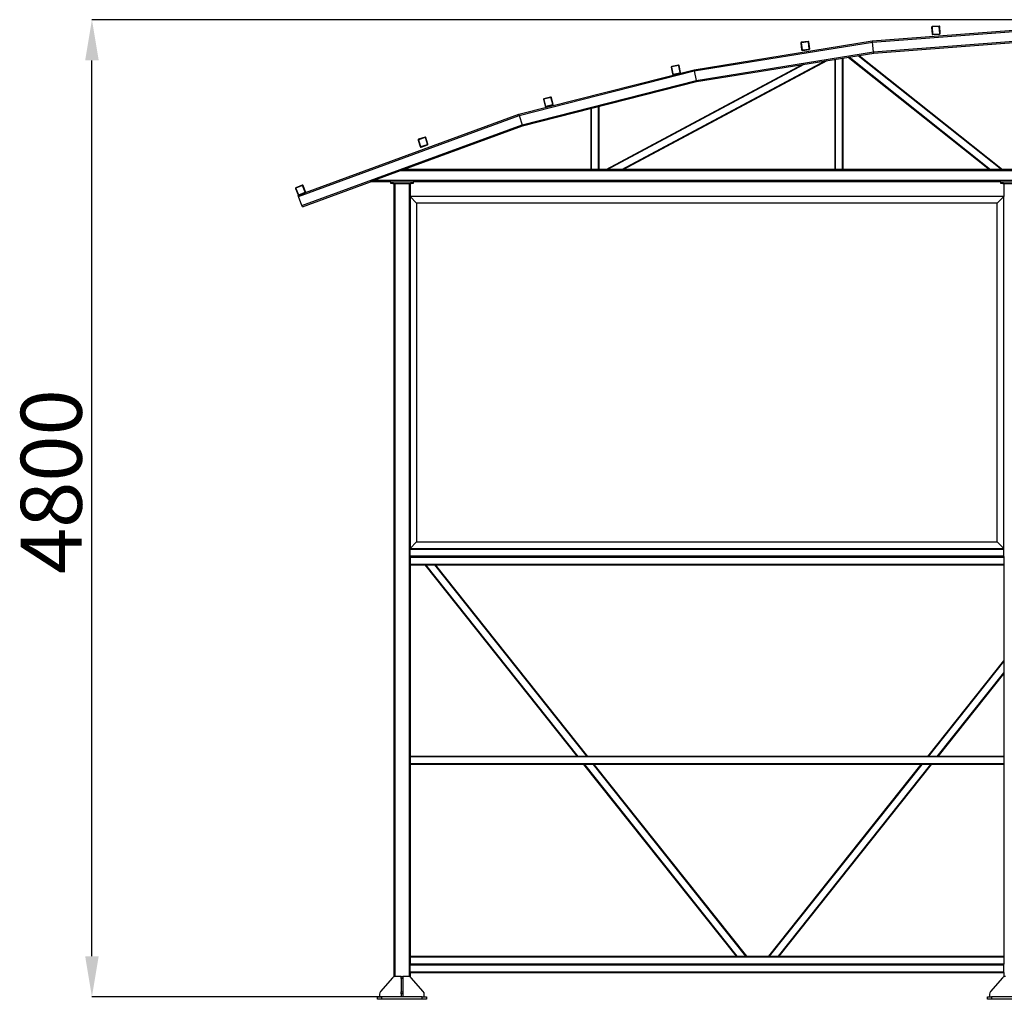
# Model space of a CAD drawing. Units: millimetres. Extents: x 36 to 10734, y -502 to 14605.
# Drawn here: x 286 to 5128, y 9785 to 14602 of the extents above; entities that cross this region are included whole.
import ezdxf

# ---------------------------------------------------------------- set-up
doc = ezdxf.new("R2010")
doc.units = ezdxf.units.MM
doc.header["$PDSIZE"] = -1
doc.layers.add('размер', color=92, linetype='Continuous', lineweight=15)
doc.dimstyles.new('Размер М1.1', dxfattribs={"dimtxt": 300, "dimasz": 200, "dimexe": 1, "dimexo": 1, "dimgap": 50, "dimtad": 1, "dimdec": 0, "dimzin": 0, "dimtxsty": 'Standard', "dimcen": 2.5, "dimazin": 0, "dimtfac": 1, "dimtmove": 0, "dimatfit": 3, "dimfxl": 1, "dimtzin": 0, "dimarcsym": 0})

# ---------------------------------------------------------------- blocks, each defined once
blk = doc.blocks.new('*D16')
at = {"layer": 'Defpoints', "color": 0, "transparency": 16777216}
for p in [(641, 14602.1), (5455.8, 14602.1), (2065.7, 9797.1)]:
    blk.add_point(p, dxfattribs=at)
at = {"layer": 'размер', "color": 0, "lineweight": -2, "transparency": 16777216}
for p, q in [((5454.8, 14602.1), (640, 14602.1)), ((641, 9997.1), (641, 14402.1)), ((2064.7, 9797.1), (640, 9797.1))]:
    blk.add_line(p, q, dxfattribs=at)
at = {"layer": 'размер', "color": 0, "transparency": 16777216}
for points in [[(607.7, 14402.1), (674.3, 14402.1), (641, 14602.1)], [(607.7, 9997.1), (674.3, 9997.1), (641, 9797.1)]]:
    blk.add_solid(points, dxfattribs=at)
at = {"layer": 'размер', "color": 0, "transparency": 16777216, "insert": (291, 12330.4), "char_height": 300, "attachment_point": 2, "rotation": 90}
blk.add_mtext('{\\Ftxt|c204;4800}', dxfattribs=at)

msp = doc.modelspace()

# ---------------------------------------------------------------- linework, layer by layer
at = {"color": 7, "linetype": 'Continuous'}
for p, q in [((4479.1, 14498), (5364.6, 14565.1)), ((4479.8, 14492), (5364.8, 14559.1)), ((4770.6, 14565.5), (4772.8, 14531.5)), ((4772.6, 14565.6), (4774.8, 14531.7)), ((4807.4, 14570.8), (4773.4, 14568.7)), ((4807.5, 14568.8), (4773.6, 14566.7)), ((4775.9, 14530.7), (4809.8, 14532.9)), ((4776, 14528.7), (4809.9, 14530.9)), ((4810.7, 14534), (4808.6, 14567.9)), ((4812.7, 14534.1), (4810.6, 14568)), ((3602.3, 14356.2), (4479.1, 14498)), ((3603.5, 14350.3), (4479.8, 14492)), ((4127.2, 14487.6), (4131.5, 14453.9)), ((4129.1, 14487.8), (4133.5, 14454.1)), ((4163.5, 14495.3), (4129.7, 14490.9)), ((4163.7, 14493.3), (4130, 14489)), ((4169.2, 14458.7), (4164.8, 14492.4)), ((4171.2, 14459), (4166.8, 14492.7)), ((4479.8, 14492), (4479.1, 14498)), ((4479.1, 14498), (4479.8, 14492)), ((4485.5, 14444.3), (4479.8, 14492)), ((4485.5, 14444.3), (5366.6, 14511.1)), ((4486.2, 14438.3), (5366.8, 14505.1)), ((3613.2, 14303.3), (4485.5, 14444.3)), ((3614.5, 14297.4), (4486.2, 14438.3)), ((4134.6, 14453.3), (4168.3, 14457.6)), ((4134.9, 14451.3), (4168.6, 14455.6)), ((4486.2, 14438.3), (4485.5, 14444.3)), ((4485.5, 14444.3), (4486.2, 14438.3)), ((3175.8, 13865.1), (4144.5, 14383.1)), ((3247.9, 13865.1), (4247.9, 14399.8)), ((3254.2, 13865.1), (4257, 14401.3)), ((4295.7, 13865.1), (4295.7, 14407.5)), ((4298.7, 13865.1), (4298.7, 14408)), ((4332.7, 13865.1), (4332.7, 14413.5)), ((4335.7, 13865.1), (4335.7, 14414)), ((4360.4, 14418), (5055.8, 13865.1)), ((4364.4, 14418.7), (5060.7, 13865.1)), ((4409.8, 14426), (5115.3, 13865.1)), ((4413.8, 14426.6), (5120.1, 13865.1)), ((2741.2, 14137.1), (3602.3, 14356.2)), ((2743, 14131.3), (3603.5, 14350.3)), ((3169.4, 13865.1), (4135.4, 14381.6)), ((3490, 14368.7), (3496.5, 14335.3)), ((3491.9, 14369.1), (3498.4, 14335.7)), ((3525.7, 14378.7), (3492.3, 14372.2)), ((3526.1, 14376.7), (3492.7, 14370.2)), ((3499.6, 14334.9), (3533, 14341.4)), ((3500, 14332.9), (3533.4, 14339.4)), ((3533.8, 14342.6), (3527.3, 14375.9)), ((3535.7, 14342.9), (3529.2, 14376.3)), ((3602.3, 14356.2), (3603.5, 14350.3)), ((3603.5, 14350.3), (3602.3, 14356.2)), ((3603.5, 14350.3), (3613.2, 14303.3)), ((2757.2, 14085.4), (3613.2, 14303.3)), ((2759, 14079.7), (3614.5, 14297.4)), ((3613.2, 14303.3), (3614.5, 14297.4)), ((3614.5, 14297.4), (3613.2, 14303.3)), ((2861.7, 14209.3), (2870.3, 14176.4)), ((2863.6, 14209.8), (2872.2, 14176.9)), ((2896.7, 14221.6), (2863.8, 14213)), ((2897.2, 14219.6), (2864.3, 14211)), ((2907.1, 14186), (2898.5, 14218.9)), ((2909, 14186.5), (2900.4, 14219.4)), ((2873.5, 14176.2), (2906.4, 14184.8)), ((2874, 14174.3), (2906.9, 14182.9)), ((3095.7, 13865.1), (3095.7, 14165.4)), ((3098.7, 13865.1), (3098.7, 14166.1)), ((3132.7, 13865.1), (3132.7, 14174.8)), ((3135.7, 13865.1), (3135.7, 14175.5)), ((1657.4, 13733.1), (2743, 14131.3)), ((1691.2, 13751.9), (2741.2, 14137.1)), ((2741.2, 14137.1), (2743, 14131.3)), ((2743, 14131.3), (2741.2, 14137.1)), ((2743, 14131.3), (2757.2, 14085.4)), ((1674, 13688.1), (2757.2, 14085.4)), ((2173.9, 13865.1), (2759, 14079.7)), ((2757.2, 14085.4), (2759, 14079.7)), ((2759, 14079.7), (2757.2, 14085.4)), ((2244.9, 14010), (2255.6, 13977.8)), ((2279.1, 14024.5), (2246.8, 14013.8)), ((2246.8, 14010.7), (2257.5, 13978.4)), ((2279.7, 14022.6), (2247.4, 14011.9)), ((2291.7, 13989.7), (2281, 14022)), ((2293.6, 13990.4), (2282.9, 14022.6)), ((2258.8, 13977.8), (2291, 13988.5)), ((2259.4, 13975.9), (2291.7, 13986.6)), ((2157.5, 13859.1), (2026.7, 13811.1)), ((2173.9, 13865.1), (2157.5, 13859.1)), ((5965.7, 13859.1), (2157.5, 13859.1)), ((5635.7, 13865.1), (2173.9, 13865.1)), ((1676, 13682.4), (2010.3, 13805.1)), ((2026.7, 13811.1), (2010.3, 13805.1)), ((2110.7, 13805.1), (2010.3, 13805.1)), ((5965.7, 13811.1), (2026.7, 13811.1)), ((2110.7, 13797.1), (2110.7, 13805.1)), ((2110.7, 13805.1), (2120.7, 13805.1)), ((2120.7, 13805.1), (2120.7, 13797.1)), ((2120.7, 13805.1), (2210.7, 13805.1)), ((2210.7, 13797.1), (2210.7, 13805.1)), ((2210.7, 13805.1), (2220.7, 13805.1)), ((5110.7, 13805.1), (2220.7, 13805.1)), ((2220.7, 13805.1), (2220.7, 13797.1)), ((5110.7, 13797.1), (5110.7, 13805.1)), ((5110.7, 13805.1), (5120.7, 13805.1)), ((5120.7, 13805.1), (5120.7, 13797.1)), ((5120.7, 13805.1), (5210.7, 13805.1)), ((1642.1, 13771.8), (1654.8, 13740.2)), ((1675.3, 13788.4), (1643.8, 13775.7)), ((1644, 13772.5), (1656.7, 13741)), ((1676, 13786.6), (1644.5, 13773.8)), ((1658, 13740.4), (1689.5, 13753.2)), ((1690.1, 13754.5), (1677.3, 13786)), ((1691.9, 13755.2), (1679.2, 13786.7)), ((2120.7, 13797.1), (2110.7, 13797.1)), ((2120.7, 13797.1), (2210.7, 13797.1)), ((2125.7, 13797.1), (2125.7, 9894.9)), ((2205.7, 13797.1), (2205.7, 13732.1)), ((2220.7, 13797.1), (2210.7, 13797.1)), ((5120.7, 13797.1), (5110.7, 13797.1)), ((5120.7, 13797.1), (5210.7, 13797.1)), ((5125.7, 13797.1), (5125.7, 13732.1)), ((1655.4, 13738.8), (1655.8, 13739)), ((1657.4, 13733.1), (1655.4, 13738.8)), ((1674, 13688.1), (1657.4, 13733.1)), ((1658.8, 13738.6), (1690.3, 13751.3)), ((2205.7, 13732.1), (2205.7, 12002.1)), ((2205.7, 13732.1), (2237.7, 13700.1)), ((5125.7, 13732.1), (2205.7, 13732.1)), ((5093.7, 13700.1), (5125.7, 13732.1)), ((5125.7, 12002.1), (5125.7, 13732.1)), ((1676, 13682.4), (1674, 13688.1)), ((2237.7, 13700.1), (2237.7, 12034.1)), ((5093.7, 13700.1), (2237.7, 13700.1)), ((5093.7, 12034.1), (5093.7, 13700.1)), ((2205.7, 12002.1), (2237.7, 12034.1)), ((2237.7, 12034.1), (5093.7, 12034.1)), ((5093.7, 12034.1), (5125.7, 12002.1)), ((2205.7, 12002.1), (5125.7, 12002.1)), ((2205.7, 11999.1), (2205.7, 12002.1)), ((2205.7, 11999.1), (5125.7, 11999.1)), ((2205.7, 11965.1), (2205.7, 11999.1)), ((2205.7, 11962.1), (2205.7, 11965.1)), ((2205.7, 11965.1), (5125.7, 11965.1)), ((2205.7, 11962.1), (5125.7, 11962.1)), ((2205.7, 11962.1), (2205.7, 9957.1)), ((5125.7, 11999.1), (5125.7, 12002.1)), ((5125.7, 11965.1), (5125.7, 11999.1)), ((5125.7, 11962.1), (5125.7, 11965.1)), ((5125.7, 11962.1), (5125.7, 9957.1)), ((2205.7, 11959.1), (5125.7, 11959.1)), ((2205.7, 11925.1), (5125.7, 11925.1)), ((2205.7, 11922.1), (5125.7, 11922.1)), ((3028.9, 10979.6), (2279.3, 11922.1)), ((3080, 10979.6), (2330.4, 11922.1)), ((4751.4, 10979.6), (5125.7, 11450.2)), ((4802.5, 10979.6), (5125.7, 11385.9)), ((5125.7, 10979.6), (2205.7, 10979.6)), ((5125.7, 10976.6), (2205.7, 10976.6)), ((5125.7, 10942.6), (2205.7, 10942.6)), ((5125.7, 10939.6), (2205.7, 10939.6)), ((3810.3, 9997.1), (3060.7, 10939.6)), ((3861.4, 9997.1), (3111.8, 10939.6)), ((3970.1, 9997.1), (4719.6, 10939.6)), ((4021.2, 9997.1), (4770.7, 10939.6)), ((2205.7, 9997.1), (5125.7, 9997.1)), ((2205.7, 9994.1), (5125.7, 9994.1)), ((2205.7, 9960.1), (5125.7, 9960.1)), ((2205.7, 9954.1), (2205.7, 9957.1)), ((2205.7, 9957.1), (5125.7, 9957.1)), ((2205.7, 9954.1), (5125.7, 9954.1)), ((2205.7, 9920.1), (2205.7, 9954.1)), ((5125.7, 9954.1), (5125.7, 9957.1)), ((5125.7, 9920.1), (5125.7, 9954.1)), ((2119.7, 9890.2), (2060.7, 9822.7)), ((2161.7, 9897.1), (2134.8, 9897.1)), ((2161.7, 9897.1), (2169.7, 9897.1)), ((2161.7, 9887.7), (2161.7, 9897.1)), ((2169.7, 9887.7), (2161.7, 9887.7)), ((2161.7, 9887.7), (2161.7, 9821.9)), ((2196.6, 9897.1), (2169.7, 9897.1)), ((2169.7, 9897.1), (2169.7, 9887.7)), ((2169.7, 9887.7), (2169.7, 9821.9)), ((2205.7, 9920.1), (5125.7, 9920.1)), ((2205.7, 9917.1), (2205.7, 9920.1)), ((2205.7, 9917.1), (5125.7, 9917.1)), ((2205.7, 9917.1), (2205.7, 9894.9)), ((2270.8, 9822.7), (2211.7, 9890.2)), ((5119.7, 9890.2), (5060.7, 9822.7)), ((5125.7, 9917.1), (5125.7, 9920.1)), ((5125.7, 9917.1), (5125.7, 9894.9)), ((2045.7, 9785.1), (2045.7, 9797.1)), ((2045.7, 9797.1), (2065.7, 9797.1)), ((2065.7, 9785.1), (2045.7, 9785.1)), ((2055.7, 9809.6), (2055.7, 9797.1)), ((2065.7, 9797.1), (2065.7, 9785.1)), ((2265.7, 9797.1), (2065.7, 9797.1)), ((2265.7, 9785.1), (2065.7, 9785.1)), ((2161.7, 9821.9), (2169.7, 9821.9)), ((2161.7, 9811.3), (2161.7, 9821.9)), ((2169.7, 9811.3), (2161.7, 9811.3)), ((2161.7, 9811.3), (2161.7, 9797.1)), ((2169.7, 9821.9), (2169.7, 9811.3)), ((2169.7, 9811.3), (2169.7, 9797.1)), ((2265.7, 9785.1), (2265.7, 9797.1)), ((2265.7, 9797.1), (2285.7, 9797.1)), ((2285.7, 9785.1), (2265.7, 9785.1)), ((2275.7, 9797.1), (2275.7, 9809.6)), ((2285.7, 9797.1), (2285.7, 9785.1)), ((5045.7, 9785.1), (5045.7, 9797.1)), ((5045.7, 9797.1), (5065.7, 9797.1)), ((5065.7, 9785.1), (5045.7, 9785.1)), ((5055.7, 9809.6), (5055.7, 9797.1)), ((5065.7, 9797.1), (5065.7, 9785.1)), ((5265.7, 9797.1), (5065.7, 9797.1)), ((5265.7, 9785.1), (5065.7, 9785.1))]:
    msp.add_line(p, q, dxfattribs=at)
at = {"color": 8, "linetype": 'Continuous'}
for p, q in [((2130.7, 13797.1), (2130.7, 9896.6)), ((2200.7, 13797.1), (2200.7, 9896.6)), ((3032.7, 10979.6), (2283.1, 11922.1)), ((3076.2, 10979.6), (2326.6, 11922.1)), ((4755.3, 10979.6), (5125.7, 11445.4)), ((4798.7, 10979.6), (5125.7, 11390.7)), ((3814.1, 9997.1), (3064.5, 10939.6)), ((3857.5, 9997.1), (3108, 10939.6)), ((3973.9, 9997.1), (4723.5, 10939.6)), ((4017.3, 9997.1), (4766.9, 10939.6))]:
    msp.add_line(p, q, dxfattribs=at)
at = {"color": 7, "linetype": 'Continuous'}
for centre, radius, start, end in [((4773.6, 14565.7), 3, 93.6667, 183.6667), ((4773.6, 14565.7), 1, 93.6667, 183.6667), ((4775.8, 14531.7), 3, 183.6667, 273.6667), ((4775.8, 14531.7), 1, 183.6667, 273.6667), ((4807.6, 14567.8), 3, 3.6667, 93.6667), ((4807.6, 14567.8), 1, 3.6667, 93.6667), ((4809.7, 14533.9), 1, 273.6667, 3.6667), ((4809.7, 14533.9), 3, 273.6667, 3.6667), ((4130.1, 14488), 3, 97.3333, 187.3333), ((4130.1, 14488), 1, 97.3333, 187.3333), ((4163.9, 14492.3), 3, 7.3333, 97.3333), ((4163.9, 14492.3), 1, 7.3333, 97.3333), ((4134.5, 14454.2), 3, 187.3333, 277.3333), ((4134.5, 14454.2), 1, 187.3333, 277.3333), ((4168.2, 14458.6), 1, 277.3333, 7.3333), ((4168.2, 14458.6), 3, 277.3333, 7.3333), ((3492.9, 14369.3), 3, 101, 191), ((3492.9, 14369.3), 1, 101, 191), ((3499.4, 14335.9), 3, 191, 281), ((3499.4, 14335.9), 1, 191, 281), ((3526.3, 14375.8), 3, 11, 101), ((3526.3, 14375.8), 1, 11, 101), ((3532.8, 14342.4), 1, 281, 11), ((3532.8, 14342.4), 3, 281, 11), ((2864.6, 14210.1), 3, 104.6667, 194.6667), ((2864.6, 14210.1), 1, 104.6667, 194.6667), ((2897.5, 14218.7), 3, 14.6667, 104.6667), ((2897.5, 14218.7), 1, 14.6667, 104.6667), ((2873.2, 14177.2), 3, 194.6667, 284.6667), ((2873.2, 14177.2), 1, 194.6667, 284.6667), ((2906.1, 14185.8), 1, 284.6667, 14.6667), ((2906.1, 14185.8), 3, 284.6667, 14.6667), ((2247.7, 14011), 3, 108.3333, 198.3333), ((2247.7, 14011), 1, 108.3333, 198.3333), ((2280, 14021.7), 3, 18.3333, 108.3333), ((2280, 14021.7), 1, 18.3333, 108.3333), ((2258.4, 13978.7), 3, 198.3333, 288.3333), ((2258.4, 13978.7), 1, 198.3333, 288.3333), ((2290.7, 13989.4), 1, 288.3333, 18.3333), ((2290.7, 13989.4), 3, 288.3333, 18.3333), ((1644.9, 13772.9), 3, 112, 202), ((1644.9, 13772.9), 1, 112, 202), ((1676.4, 13785.6), 3, 22, 112), ((1676.4, 13785.6), 1, 22, 112), ((1689.2, 13754.1), 1, 292, 22), ((1689.2, 13754.1), 3, 292, 22), ((1657.6, 13741.4), 3, 202, 292), ((1657.6, 13741.4), 1, 202, 292), ((2134.8, 9877.1), 20, 90, 138.8141), ((2196.6, 9877.1), 20, 41.1859, 90), ((5134.8, 9877.1), 20, 90, 138.8141), ((2075.7, 9809.6), 20, 138.8141, 180), ((2255.7, 9809.6), 20, 0, 41.1859), ((5075.7, 9809.6), 20, 138.8141, 180)]:
    msp.add_arc(centre, radius, start, end, dxfattribs=at)

# ---------------------------------------------------------------- dimensions: what is measured, and where the dimension line sits
at = {"layer": 'размер'}
dim = msp.add_linear_dim(base=(641, 14602.1), p1=(2065.7, 9797.1), p2=(5455.8, 14602.1), angle=90, text='{\\Ftxt|c204;4800}', dimstyle='Размер М1.1', dxfattribs=at)
dim.commit()
dim.dimension.update_dxf_attribs({"geometry": '*D16', "text_midpoint": (641, 12330.4), "dimtype": 160})

doc.saveas('drawing.dxf')
